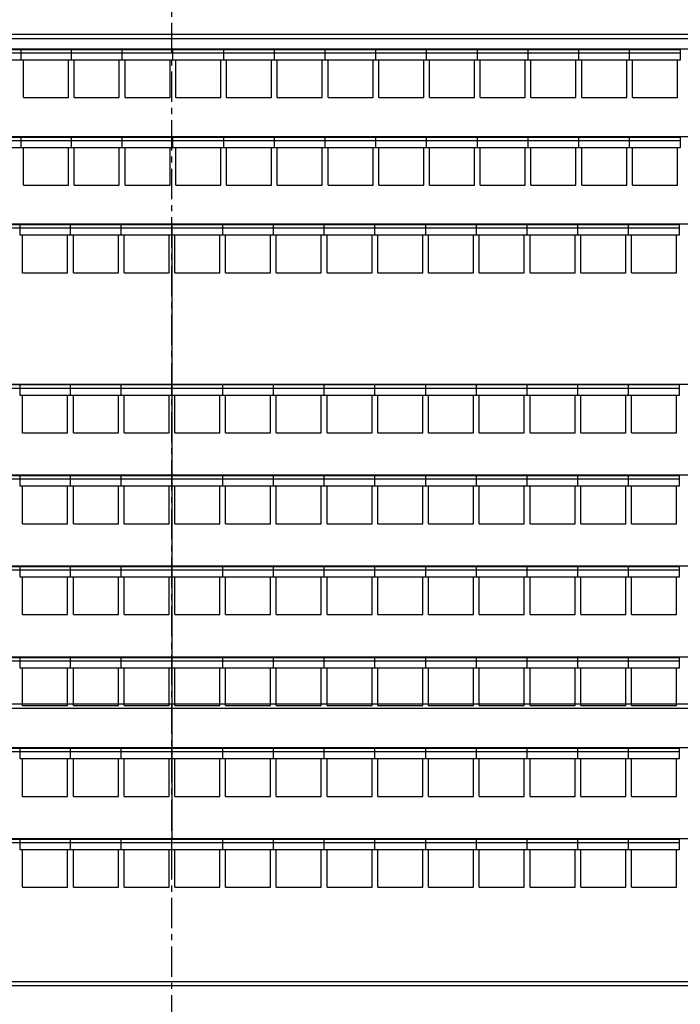
# Model space of a CAD drawing. Units: millimetres. Extents: x 234 to 4463, y 44 to 4332.
# Drawn here: x 2101 to 2791, y 2200 to 3229 of the extents above; entities that cross this region are included whole.
import ezdxf

# ---------------------------------------------------------------- set-up
doc = ezdxf.new("R2010")
doc.units = ezdxf.units.MM
doc.linetypes.add('CENTER', pattern=[50.8, 31.75, -6.35, 6.35, -6.35])
for name, color, linetype in [('BlueBox_Audience Seat Platform', 7, 'Continuous'), ('BlueBox_Audience Seats', 7, 'Continuous'), ('BlueBox_Center Phantom Line', 1, 'CENTER'), ('BlueBox_Fly Bars', 7, 'Continuous')]:
    doc.layers.add(name, color=color, linetype=linetype)
doc.layers.get('0').off()

# ---------------------------------------------------------------- blocks, each defined once
blk = doc.blocks.new('*U13')
for p, q in [((-900, 2.4), (900, 2.4)), ((900, -2.4), (-900, -2.4))]:
    blk.add_line(p, q)
blk = doc.blocks.new('BB藍盒子_一層移動式觀眾席(平面)')
for p, q in [((-993.5, 2636), (980.5, 2636)), ((-6.5, 2636), (-6.5, 1993.7)), ((523.5, 2624.5), (523.5, 2635)), ((-993.5, 2468.7), (980.5, 2468.7)), ((523.5, 2457.2), (523.5, 2467.7)), ((-993.5, 2373.7), (980.5, 2373.7)), ((523.5, 2362.2), (523.5, 2372.7)), ((-993.5, 2278.7), (980.5, 2278.7)), ((523.5, 2267.2), (523.5, 2277.7)), ((-993.5, 2183.7), (980.5, 2183.7)), ((523.5, 2172.2), (523.5, 2182.7)), ((-993.5, 2088.7), (980.5, 2088.7)), ((523.5, 2077.2), (523.5, 2087.7)), ((-993.5, 1993.7), (980.5, 1993.7))]:
    blk.add_line(p, q)
at = {"layer": 'BlueBox_Audience Seats'}
for p, q in [((-165.5, 2635), (-218.5, 2635)), ((-165.5, 2635), (-165.5, 2624.5)), ((-112.5, 2635), (-165.5, 2635)), ((-112.5, 2624.5), (-112.5, 2635)), ((-59.5, 2635), (-112.5, 2635)), ((-59.5, 2624.5), (-59.5, 2635)), ((-6.5, 2635), (-59.5, 2635)), ((-6.5, 2624.5), (-6.5, 2635)), ((46.5, 2635), (-6.5, 2635)), ((46.5, 2624.5), (46.5, 2635)), ((99.5, 2635), (46.5, 2635)), ((99.5, 2624.5), (99.5, 2635)), ((152.5, 2635), (99.5, 2635)), ((152.5, 2624.5), (152.5, 2635)), ((205.5, 2635), (152.5, 2635)), ((205.5, 2624.5), (205.5, 2635)), ((258.5, 2635), (205.5, 2635)), ((258.5, 2624.5), (258.5, 2635)), ((311.5, 2635), (258.5, 2635)), ((311.5, 2624.5), (311.5, 2635)), ((364.5, 2635), (311.5, 2635)), ((364.5, 2624.5), (364.5, 2635)), ((417.5, 2635), (364.5, 2635)), ((417.5, 2624.5), (417.5, 2635)), ((470.5, 2635), (417.5, 2635)), ((470.5, 2624.5), (470.5, 2635)), ((523.5, 2635), (470.5, 2635)), ((-165.5, 2631.5), (-218.5, 2631.5)), ((-112.5, 2631.5), (-165.5, 2631.5)), ((-165.5, 2624.5), (-112.5, 2624.5)), ((-162.5, 2585), (-162.5, 2624.5)), ((-115.5, 2585), (-115.5, 2624.5)), ((-59.5, 2631.5), (-112.5, 2631.5)), ((-112.5, 2624.5), (-59.5, 2624.5)), ((-109.5, 2585), (-109.5, 2624.5)), ((-62.5, 2585), (-62.5, 2624.5)), ((-6.5, 2631.5), (-59.5, 2631.5)), ((-59.5, 2624.5), (-6.5, 2624.5)), ((-56.5, 2585), (-56.5, 2624.5)), ((-9.5, 2585), (-9.5, 2624.5)), ((46.5, 2631.5), (-6.5, 2631.5)), ((-6.5, 2624.5), (46.5, 2624.5)), ((-3.5, 2585), (-3.5, 2624.5)), ((43.5, 2585), (43.5, 2624.5)), ((99.5, 2631.5), (46.5, 2631.5)), ((46.5, 2624.5), (99.5, 2624.5)), ((49.5, 2585), (49.5, 2624.5)), ((96.5, 2585), (96.5, 2624.5)), ((152.5, 2631.5), (99.5, 2631.5)), ((99.5, 2624.5), (152.5, 2624.5)), ((102.5, 2585), (102.5, 2624.5)), ((149.5, 2585), (149.5, 2624.5)), ((205.5, 2631.5), (152.5, 2631.5)), ((152.5, 2624.5), (205.5, 2624.5)), ((155.5, 2585), (155.5, 2624.5)), ((202.5, 2585), (202.5, 2624.5)), ((258.5, 2631.5), (205.5, 2631.5)), ((205.5, 2624.5), (258.5, 2624.5)), ((208.5, 2585), (208.5, 2624.5)), ((255.5, 2585), (255.5, 2624.5)), ((311.5, 2631.5), (258.5, 2631.5)), ((258.5, 2624.5), (311.5, 2624.5)), ((261.5, 2585), (261.5, 2624.5)), ((308.5, 2585), (308.5, 2624.5)), ((364.5, 2631.5), (311.5, 2631.5)), ((311.5, 2624.5), (364.5, 2624.5)), ((314.5, 2585), (314.5, 2624.5)), ((361.5, 2585), (361.5, 2624.5)), ((417.5, 2631.5), (364.5, 2631.5)), ((364.5, 2624.5), (417.5, 2624.5)), ((367.5, 2585), (367.5, 2624.5)), ((414.5, 2585), (414.5, 2624.5)), ((470.5, 2631.5), (417.5, 2631.5)), ((417.5, 2624.5), (470.5, 2624.5)), ((420.5, 2585), (420.5, 2624.5)), ((467.5, 2585), (467.5, 2624.5)), ((523.5, 2631.5), (470.5, 2631.5)), ((470.5, 2624.5), (523.5, 2624.5)), ((473.5, 2585), (473.5, 2624.5)), ((520.5, 2585), (520.5, 2624.5)), ((-162.5, 2585), (-115.5, 2585)), ((-109.5, 2585), (-62.5, 2585)), ((-56.5, 2585), (-9.5, 2585)), ((-3.5, 2585), (43.5, 2585)), ((49.5, 2585), (96.5, 2585)), ((102.5, 2585), (149.5, 2585)), ((155.5, 2585), (202.5, 2585)), ((208.5, 2585), (255.5, 2585)), ((261.5, 2585), (308.5, 2585)), ((314.5, 2585), (361.5, 2585)), ((367.5, 2585), (414.5, 2585)), ((420.5, 2585), (467.5, 2585)), ((473.5, 2585), (520.5, 2585)), ((-165.5, 2467.7), (-218.5, 2467.7)), ((-165.5, 2464.2), (-218.5, 2464.2)), ((-165.5, 2467.7), (-165.5, 2457.2)), ((-112.5, 2467.7), (-165.5, 2467.7)), ((-112.5, 2464.2), (-165.5, 2464.2)), ((-112.5, 2457.2), (-112.5, 2467.7)), ((-59.5, 2467.7), (-112.5, 2467.7)), ((-59.5, 2464.2), (-112.5, 2464.2)), ((-59.5, 2457.2), (-59.5, 2467.7)), ((-6.5, 2467.7), (-59.5, 2467.7)), ((-6.5, 2464.2), (-59.5, 2464.2)), ((-6.5, 2457.2), (-6.5, 2467.7)), ((46.5, 2467.7), (-6.5, 2467.7)), ((46.5, 2464.2), (-6.5, 2464.2)), ((46.5, 2457.2), (46.5, 2467.7)), ((99.5, 2467.7), (46.5, 2467.7)), ((99.5, 2464.2), (46.5, 2464.2)), ((99.5, 2457.2), (99.5, 2467.7)), ((152.5, 2467.7), (99.5, 2467.7)), ((152.5, 2464.2), (99.5, 2464.2)), ((152.5, 2457.2), (152.5, 2467.7)), ((205.5, 2467.7), (152.5, 2467.7)), ((205.5, 2464.2), (152.5, 2464.2)), ((205.5, 2457.2), (205.5, 2467.7)), ((258.5, 2467.7), (205.5, 2467.7)), ((258.5, 2464.2), (205.5, 2464.2)), ((258.5, 2457.2), (258.5, 2467.7)), ((311.5, 2467.7), (258.5, 2467.7)), ((311.5, 2464.2), (258.5, 2464.2)), ((311.5, 2457.2), (311.5, 2467.7)), ((364.5, 2467.7), (311.5, 2467.7)), ((364.5, 2464.2), (311.5, 2464.2)), ((364.5, 2457.2), (364.5, 2467.7)), ((417.5, 2467.7), (364.5, 2467.7)), ((417.5, 2464.2), (364.5, 2464.2)), ((417.5, 2457.2), (417.5, 2467.7)), ((470.5, 2467.7), (417.5, 2467.7)), ((470.5, 2464.2), (417.5, 2464.2)), ((470.5, 2457.2), (470.5, 2467.7)), ((523.5, 2467.7), (470.5, 2467.7)), ((523.5, 2464.2), (470.5, 2464.2)), ((-165.5, 2457.2), (-112.5, 2457.2)), ((-162.5, 2417.7), (-162.5, 2457.2)), ((-115.5, 2417.7), (-115.5, 2457.2)), ((-112.5, 2457.2), (-59.5, 2457.2)), ((-109.5, 2417.7), (-109.5, 2457.2)), ((-62.5, 2417.7), (-62.5, 2457.2)), ((-59.5, 2457.2), (-6.5, 2457.2)), ((-56.5, 2417.7), (-56.5, 2457.2)), ((-9.5, 2417.7), (-9.5, 2457.2)), ((-6.5, 2457.2), (46.5, 2457.2)), ((-3.5, 2417.7), (-3.5, 2457.2)), ((43.5, 2417.7), (43.5, 2457.2)), ((46.5, 2457.2), (99.5, 2457.2)), ((49.5, 2417.7), (49.5, 2457.2)), ((96.5, 2417.7), (96.5, 2457.2)), ((99.5, 2457.2), (152.5, 2457.2)), ((102.5, 2417.7), (102.5, 2457.2)), ((149.5, 2417.7), (149.5, 2457.2)), ((152.5, 2457.2), (205.5, 2457.2)), ((155.5, 2417.7), (155.5, 2457.2)), ((202.5, 2417.7), (202.5, 2457.2)), ((205.5, 2457.2), (258.5, 2457.2)), ((208.5, 2417.7), (208.5, 2457.2)), ((255.5, 2417.7), (255.5, 2457.2)), ((258.5, 2457.2), (311.5, 2457.2)), ((261.5, 2417.7), (261.5, 2457.2)), ((308.5, 2417.7), (308.5, 2457.2)), ((311.5, 2457.2), (364.5, 2457.2)), ((314.5, 2417.7), (314.5, 2457.2)), ((361.5, 2417.7), (361.5, 2457.2)), ((364.5, 2457.2), (417.5, 2457.2)), ((367.5, 2417.7), (367.5, 2457.2)), ((414.5, 2417.7), (414.5, 2457.2)), ((417.5, 2457.2), (470.5, 2457.2)), ((420.5, 2417.7), (420.5, 2457.2)), ((467.5, 2417.7), (467.5, 2457.2)), ((470.5, 2457.2), (523.5, 2457.2)), ((473.5, 2417.7), (473.5, 2457.2)), ((520.5, 2417.7), (520.5, 2457.2)), ((-162.5, 2417.7), (-115.5, 2417.7)), ((-109.5, 2417.7), (-62.5, 2417.7)), ((-56.5, 2417.7), (-9.5, 2417.7)), ((-3.5, 2417.7), (43.5, 2417.7)), ((49.5, 2417.7), (96.5, 2417.7)), ((102.5, 2417.7), (149.5, 2417.7)), ((155.5, 2417.7), (202.5, 2417.7)), ((208.5, 2417.7), (255.5, 2417.7)), ((261.5, 2417.7), (308.5, 2417.7)), ((314.5, 2417.7), (361.5, 2417.7)), ((367.5, 2417.7), (414.5, 2417.7)), ((420.5, 2417.7), (467.5, 2417.7)), ((473.5, 2417.7), (520.5, 2417.7)), ((-165.5, 2372.7), (-218.5, 2372.7)), ((-165.5, 2369.2), (-218.5, 2369.2)), ((-165.5, 2372.7), (-165.5, 2362.2)), ((-112.5, 2372.7), (-165.5, 2372.7)), ((-112.5, 2369.2), (-165.5, 2369.2)), ((-112.5, 2362.2), (-112.5, 2372.7)), ((-59.5, 2372.7), (-112.5, 2372.7)), ((-59.5, 2369.2), (-112.5, 2369.2)), ((-59.5, 2362.2), (-59.5, 2372.7)), ((-6.5, 2372.7), (-59.5, 2372.7)), ((-6.5, 2369.2), (-59.5, 2369.2)), ((-6.5, 2362.2), (-6.5, 2372.7)), ((46.5, 2372.7), (-6.5, 2372.7)), ((46.5, 2369.2), (-6.5, 2369.2)), ((46.5, 2362.2), (46.5, 2372.7)), ((99.5, 2372.7), (46.5, 2372.7)), ((99.5, 2369.2), (46.5, 2369.2)), ((99.5, 2362.2), (99.5, 2372.7)), ((152.5, 2372.7), (99.5, 2372.7)), ((152.5, 2369.2), (99.5, 2369.2)), ((152.5, 2362.2), (152.5, 2372.7)), ((205.5, 2372.7), (152.5, 2372.7)), ((205.5, 2369.2), (152.5, 2369.2)), ((205.5, 2362.2), (205.5, 2372.7)), ((258.5, 2372.7), (205.5, 2372.7)), ((258.5, 2369.2), (205.5, 2369.2)), ((258.5, 2362.2), (258.5, 2372.7)), ((311.5, 2372.7), (258.5, 2372.7)), ((311.5, 2369.2), (258.5, 2369.2)), ((311.5, 2362.2), (311.5, 2372.7)), ((364.5, 2372.7), (311.5, 2372.7)), ((364.5, 2369.2), (311.5, 2369.2)), ((364.5, 2362.2), (364.5, 2372.7)), ((417.5, 2372.7), (364.5, 2372.7)), ((417.5, 2369.2), (364.5, 2369.2)), ((417.5, 2362.2), (417.5, 2372.7)), ((470.5, 2372.7), (417.5, 2372.7)), ((470.5, 2369.2), (417.5, 2369.2)), ((470.5, 2362.2), (470.5, 2372.7)), ((523.5, 2372.7), (470.5, 2372.7)), ((523.5, 2369.2), (470.5, 2369.2)), ((-165.5, 2362.2), (-112.5, 2362.2)), ((-162.5, 2322.7), (-162.5, 2362.2)), ((-115.5, 2322.7), (-115.5, 2362.2)), ((-112.5, 2362.2), (-59.5, 2362.2)), ((-109.5, 2322.7), (-109.5, 2362.2)), ((-62.5, 2322.7), (-62.5, 2362.2)), ((-59.5, 2362.2), (-6.5, 2362.2)), ((-56.5, 2322.7), (-56.5, 2362.2)), ((-9.5, 2322.7), (-9.5, 2362.2)), ((-6.5, 2362.2), (46.5, 2362.2)), ((-3.5, 2322.7), (-3.5, 2362.2)), ((43.5, 2322.7), (43.5, 2362.2)), ((46.5, 2362.2), (99.5, 2362.2)), ((49.5, 2322.7), (49.5, 2362.2)), ((96.5, 2322.7), (96.5, 2362.2)), ((99.5, 2362.2), (152.5, 2362.2)), ((102.5, 2322.7), (102.5, 2362.2)), ((149.5, 2322.7), (149.5, 2362.2)), ((152.5, 2362.2), (205.5, 2362.2)), ((155.5, 2322.7), (155.5, 2362.2)), ((202.5, 2322.7), (202.5, 2362.2)), ((205.5, 2362.2), (258.5, 2362.2)), ((208.5, 2322.7), (208.5, 2362.2)), ((255.5, 2322.7), (255.5, 2362.2)), ((258.5, 2362.2), (311.5, 2362.2)), ((261.5, 2322.7), (261.5, 2362.2)), ((308.5, 2322.7), (308.5, 2362.2)), ((311.5, 2362.2), (364.5, 2362.2)), ((314.5, 2322.7), (314.5, 2362.2)), ((361.5, 2322.7), (361.5, 2362.2)), ((364.5, 2362.2), (417.5, 2362.2)), ((367.5, 2322.7), (367.5, 2362.2)), ((414.5, 2322.7), (414.5, 2362.2)), ((417.5, 2362.2), (470.5, 2362.2)), ((420.5, 2322.7), (420.5, 2362.2)), ((467.5, 2322.7), (467.5, 2362.2)), ((470.5, 2362.2), (523.5, 2362.2)), ((473.5, 2322.7), (473.5, 2362.2)), ((520.5, 2322.7), (520.5, 2362.2)), ((-162.5, 2322.7), (-115.5, 2322.7)), ((-109.5, 2322.7), (-62.5, 2322.7)), ((-56.5, 2322.7), (-9.5, 2322.7)), ((-3.5, 2322.7), (43.5, 2322.7)), ((49.5, 2322.7), (96.5, 2322.7)), ((102.5, 2322.7), (149.5, 2322.7)), ((155.5, 2322.7), (202.5, 2322.7)), ((208.5, 2322.7), (255.5, 2322.7)), ((261.5, 2322.7), (308.5, 2322.7)), ((314.5, 2322.7), (361.5, 2322.7)), ((367.5, 2322.7), (414.5, 2322.7)), ((420.5, 2322.7), (467.5, 2322.7)), ((473.5, 2322.7), (520.5, 2322.7)), ((-165.5, 2277.7), (-218.5, 2277.7)), ((-165.5, 2274.2), (-218.5, 2274.2)), ((-165.5, 2277.7), (-165.5, 2267.2)), ((-112.5, 2277.7), (-165.5, 2277.7)), ((-112.5, 2274.2), (-165.5, 2274.2)), ((-112.5, 2267.2), (-112.5, 2277.7)), ((-59.5, 2277.7), (-112.5, 2277.7)), ((-59.5, 2274.2), (-112.5, 2274.2)), ((-59.5, 2267.2), (-59.5, 2277.7)), ((-6.5, 2277.7), (-59.5, 2277.7)), ((-6.5, 2274.2), (-59.5, 2274.2)), ((-6.5, 2267.2), (-6.5, 2277.7)), ((46.5, 2277.7), (-6.5, 2277.7)), ((46.5, 2274.2), (-6.5, 2274.2)), ((46.5, 2267.2), (46.5, 2277.7)), ((99.5, 2277.7), (46.5, 2277.7)), ((99.5, 2274.2), (46.5, 2274.2)), ((99.5, 2267.2), (99.5, 2277.7)), ((152.5, 2277.7), (99.5, 2277.7)), ((152.5, 2274.2), (99.5, 2274.2)), ((152.5, 2267.2), (152.5, 2277.7)), ((205.5, 2277.7), (152.5, 2277.7)), ((205.5, 2274.2), (152.5, 2274.2)), ((205.5, 2267.2), (205.5, 2277.7)), ((258.5, 2277.7), (205.5, 2277.7)), ((258.5, 2274.2), (205.5, 2274.2)), ((258.5, 2267.2), (258.5, 2277.7)), ((311.5, 2277.7), (258.5, 2277.7)), ((311.5, 2274.2), (258.5, 2274.2)), ((311.5, 2267.2), (311.5, 2277.7)), ((364.5, 2277.7), (311.5, 2277.7)), ((364.5, 2274.2), (311.5, 2274.2)), ((364.5, 2267.2), (364.5, 2277.7)), ((417.5, 2277.7), (364.5, 2277.7)), ((417.5, 2274.2), (364.5, 2274.2)), ((417.5, 2267.2), (417.5, 2277.7)), ((470.5, 2277.7), (417.5, 2277.7)), ((470.5, 2274.2), (417.5, 2274.2)), ((470.5, 2267.2), (470.5, 2277.7)), ((523.5, 2277.7), (470.5, 2277.7)), ((523.5, 2274.2), (470.5, 2274.2)), ((-165.5, 2267.2), (-112.5, 2267.2)), ((-162.5, 2227.7), (-162.5, 2267.2)), ((-115.5, 2227.7), (-115.5, 2267.2)), ((-112.5, 2267.2), (-59.5, 2267.2)), ((-109.5, 2227.7), (-109.5, 2267.2)), ((-62.5, 2227.7), (-62.5, 2267.2)), ((-59.5, 2267.2), (-6.5, 2267.2)), ((-56.5, 2227.7), (-56.5, 2267.2)), ((-9.5, 2227.7), (-9.5, 2267.2)), ((-6.5, 2267.2), (46.5, 2267.2)), ((-3.5, 2227.7), (-3.5, 2267.2)), ((43.5, 2227.7), (43.5, 2267.2)), ((46.5, 2267.2), (99.5, 2267.2)), ((49.5, 2227.7), (49.5, 2267.2)), ((96.5, 2227.7), (96.5, 2267.2)), ((99.5, 2267.2), (152.5, 2267.2)), ((102.5, 2227.7), (102.5, 2267.2)), ((149.5, 2227.7), (149.5, 2267.2)), ((152.5, 2267.2), (205.5, 2267.2)), ((155.5, 2227.7), (155.5, 2267.2)), ((202.5, 2227.7), (202.5, 2267.2)), ((205.5, 2267.2), (258.5, 2267.2)), ((208.5, 2227.7), (208.5, 2267.2)), ((255.5, 2227.7), (255.5, 2267.2)), ((258.5, 2267.2), (311.5, 2267.2)), ((261.5, 2227.7), (261.5, 2267.2)), ((308.5, 2227.7), (308.5, 2267.2)), ((311.5, 2267.2), (364.5, 2267.2)), ((314.5, 2227.7), (314.5, 2267.2)), ((361.5, 2227.7), (361.5, 2267.2)), ((364.5, 2267.2), (417.5, 2267.2)), ((367.5, 2227.7), (367.5, 2267.2)), ((414.5, 2227.7), (414.5, 2267.2)), ((417.5, 2267.2), (470.5, 2267.2)), ((420.5, 2227.7), (420.5, 2267.2)), ((467.5, 2227.7), (467.5, 2267.2)), ((470.5, 2267.2), (523.5, 2267.2)), ((473.5, 2227.7), (473.5, 2267.2)), ((520.5, 2227.7), (520.5, 2267.2)), ((-162.5, 2227.7), (-115.5, 2227.7)), ((-109.5, 2227.7), (-62.5, 2227.7)), ((-56.5, 2227.7), (-9.5, 2227.7)), ((-3.5, 2227.7), (43.5, 2227.7)), ((49.5, 2227.7), (96.5, 2227.7)), ((102.5, 2227.7), (149.5, 2227.7)), ((155.5, 2227.7), (202.5, 2227.7)), ((208.5, 2227.7), (255.5, 2227.7)), ((261.5, 2227.7), (308.5, 2227.7)), ((314.5, 2227.7), (361.5, 2227.7)), ((367.5, 2227.7), (414.5, 2227.7)), ((420.5, 2227.7), (467.5, 2227.7)), ((473.5, 2227.7), (520.5, 2227.7)), ((-165.5, 2182.7), (-218.5, 2182.7)), ((-165.5, 2182.7), (-165.5, 2172.2)), ((-112.5, 2182.7), (-165.5, 2182.7)), ((-112.5, 2172.2), (-112.5, 2182.7)), ((-59.5, 2182.7), (-112.5, 2182.7)), ((-59.5, 2172.2), (-59.5, 2182.7)), ((-6.5, 2182.7), (-59.5, 2182.7)), ((-6.5, 2172.2), (-6.5, 2182.7)), ((46.5, 2182.7), (-6.5, 2182.7)), ((46.5, 2172.2), (46.5, 2182.7)), ((99.5, 2182.7), (46.5, 2182.7)), ((99.5, 2172.2), (99.5, 2182.7)), ((152.5, 2182.7), (99.5, 2182.7)), ((152.5, 2172.2), (152.5, 2182.7)), ((205.5, 2182.7), (152.5, 2182.7)), ((205.5, 2172.2), (205.5, 2182.7)), ((258.5, 2182.7), (205.5, 2182.7)), ((258.5, 2172.2), (258.5, 2182.7)), ((311.5, 2182.7), (258.5, 2182.7)), ((311.5, 2172.2), (311.5, 2182.7)), ((364.5, 2182.7), (311.5, 2182.7)), ((364.5, 2172.2), (364.5, 2182.7)), ((417.5, 2182.7), (364.5, 2182.7)), ((417.5, 2172.2), (417.5, 2182.7)), ((470.5, 2182.7), (417.5, 2182.7)), ((470.5, 2172.2), (470.5, 2182.7)), ((523.5, 2182.7), (470.5, 2182.7)), ((-165.5, 2179.2), (-218.5, 2179.2)), ((-112.5, 2179.2), (-165.5, 2179.2)), ((-165.5, 2172.2), (-112.5, 2172.2)), ((-162.5, 2132.7), (-162.5, 2172.2)), ((-115.5, 2132.7), (-115.5, 2172.2)), ((-59.5, 2179.2), (-112.5, 2179.2)), ((-112.5, 2172.2), (-59.5, 2172.2)), ((-109.5, 2132.7), (-109.5, 2172.2)), ((-62.5, 2132.7), (-62.5, 2172.2)), ((-6.5, 2179.2), (-59.5, 2179.2)), ((-59.5, 2172.2), (-6.5, 2172.2)), ((-56.5, 2132.7), (-56.5, 2172.2)), ((-9.5, 2132.7), (-9.5, 2172.2)), ((46.5, 2179.2), (-6.5, 2179.2)), ((-6.5, 2172.2), (46.5, 2172.2)), ((-3.5, 2132.7), (-3.5, 2172.2)), ((43.5, 2132.7), (43.5, 2172.2)), ((99.5, 2179.2), (46.5, 2179.2)), ((46.5, 2172.2), (99.5, 2172.2)), ((49.5, 2132.7), (49.5, 2172.2)), ((96.5, 2132.7), (96.5, 2172.2)), ((152.5, 2179.2), (99.5, 2179.2)), ((99.5, 2172.2), (152.5, 2172.2)), ((102.5, 2132.7), (102.5, 2172.2)), ((149.5, 2132.7), (149.5, 2172.2)), ((205.5, 2179.2), (152.5, 2179.2)), ((152.5, 2172.2), (205.5, 2172.2)), ((155.5, 2132.7), (155.5, 2172.2)), ((202.5, 2132.7), (202.5, 2172.2)), ((258.5, 2179.2), (205.5, 2179.2)), ((205.5, 2172.2), (258.5, 2172.2)), ((208.5, 2132.7), (208.5, 2172.2)), ((255.5, 2132.7), (255.5, 2172.2)), ((311.5, 2179.2), (258.5, 2179.2)), ((258.5, 2172.2), (311.5, 2172.2)), ((261.5, 2132.7), (261.5, 2172.2)), ((308.5, 2132.7), (308.5, 2172.2)), ((364.5, 2179.2), (311.5, 2179.2)), ((311.5, 2172.2), (364.5, 2172.2)), ((314.5, 2132.7), (314.5, 2172.2)), ((361.5, 2132.7), (361.5, 2172.2)), ((417.5, 2179.2), (364.5, 2179.2)), ((364.5, 2172.2), (417.5, 2172.2)), ((367.5, 2132.7), (367.5, 2172.2)), ((414.5, 2132.7), (414.5, 2172.2)), ((470.5, 2179.2), (417.5, 2179.2)), ((417.5, 2172.2), (470.5, 2172.2)), ((420.5, 2132.7), (420.5, 2172.2)), ((467.5, 2132.7), (467.5, 2172.2)), ((523.5, 2179.2), (470.5, 2179.2)), ((470.5, 2172.2), (523.5, 2172.2)), ((473.5, 2132.7), (473.5, 2172.2)), ((520.5, 2132.7), (520.5, 2172.2)), ((-162.5, 2132.7), (-115.5, 2132.7)), ((-109.5, 2132.7), (-62.5, 2132.7)), ((-56.5, 2132.7), (-9.5, 2132.7)), ((-3.5, 2132.7), (43.5, 2132.7)), ((49.5, 2132.7), (96.5, 2132.7)), ((102.5, 2132.7), (149.5, 2132.7)), ((155.5, 2132.7), (202.5, 2132.7)), ((208.5, 2132.7), (255.5, 2132.7)), ((261.5, 2132.7), (308.5, 2132.7)), ((314.5, 2132.7), (361.5, 2132.7)), ((367.5, 2132.7), (414.5, 2132.7)), ((420.5, 2132.7), (467.5, 2132.7)), ((473.5, 2132.7), (520.5, 2132.7)), ((-165.5, 2087.7), (-218.5, 2087.7)), ((-165.5, 2084.2), (-218.5, 2084.2)), ((-165.5, 2087.7), (-165.5, 2077.2)), ((-112.5, 2087.7), (-165.5, 2087.7)), ((-112.5, 2084.2), (-165.5, 2084.2)), ((-112.5, 2077.2), (-112.5, 2087.7)), ((-59.5, 2087.7), (-112.5, 2087.7)), ((-59.5, 2084.2), (-112.5, 2084.2)), ((-59.5, 2077.2), (-59.5, 2087.7)), ((-6.5, 2087.7), (-59.5, 2087.7)), ((-6.5, 2084.2), (-59.5, 2084.2)), ((-6.5, 2077.2), (-6.5, 2087.7)), ((46.5, 2087.7), (-6.5, 2087.7)), ((46.5, 2084.2), (-6.5, 2084.2)), ((46.5, 2077.2), (46.5, 2087.7)), ((99.5, 2087.7), (46.5, 2087.7)), ((99.5, 2084.2), (46.5, 2084.2)), ((99.5, 2077.2), (99.5, 2087.7)), ((152.5, 2087.7), (99.5, 2087.7)), ((152.5, 2084.2), (99.5, 2084.2)), ((152.5, 2077.2), (152.5, 2087.7)), ((205.5, 2087.7), (152.5, 2087.7)), ((205.5, 2084.2), (152.5, 2084.2)), ((205.5, 2077.2), (205.5, 2087.7)), ((258.5, 2087.7), (205.5, 2087.7)), ((258.5, 2084.2), (205.5, 2084.2)), ((258.5, 2077.2), (258.5, 2087.7)), ((311.5, 2087.7), (258.5, 2087.7)), ((311.5, 2084.2), (258.5, 2084.2)), ((311.5, 2077.2), (311.5, 2087.7)), ((364.5, 2087.7), (311.5, 2087.7)), ((364.5, 2084.2), (311.5, 2084.2)), ((364.5, 2077.2), (364.5, 2087.7)), ((417.5, 2087.7), (364.5, 2087.7)), ((417.5, 2084.2), (364.5, 2084.2)), ((417.5, 2077.2), (417.5, 2087.7)), ((470.5, 2087.7), (417.5, 2087.7)), ((470.5, 2084.2), (417.5, 2084.2)), ((470.5, 2077.2), (470.5, 2087.7)), ((523.5, 2087.7), (470.5, 2087.7)), ((523.5, 2084.2), (470.5, 2084.2)), ((-165.5, 2077.2), (-112.5, 2077.2)), ((-162.5, 2037.7), (-162.5, 2077.2)), ((-115.5, 2037.7), (-115.5, 2077.2)), ((-112.5, 2077.2), (-59.5, 2077.2)), ((-109.5, 2037.7), (-109.5, 2077.2)), ((-62.5, 2037.7), (-62.5, 2077.2)), ((-59.5, 2077.2), (-6.5, 2077.2)), ((-56.5, 2037.7), (-56.5, 2077.2)), ((-9.5, 2037.7), (-9.5, 2077.2)), ((-6.5, 2077.2), (46.5, 2077.2)), ((-3.5, 2037.7), (-3.5, 2077.2)), ((43.5, 2037.7), (43.5, 2077.2)), ((46.5, 2077.2), (99.5, 2077.2)), ((49.5, 2037.7), (49.5, 2077.2)), ((96.5, 2037.7), (96.5, 2077.2)), ((99.5, 2077.2), (152.5, 2077.2)), ((102.5, 2037.7), (102.5, 2077.2)), ((149.5, 2037.7), (149.5, 2077.2)), ((152.5, 2077.2), (205.5, 2077.2)), ((155.5, 2037.7), (155.5, 2077.2)), ((202.5, 2037.7), (202.5, 2077.2)), ((205.5, 2077.2), (258.5, 2077.2)), ((208.5, 2037.7), (208.5, 2077.2)), ((255.5, 2037.7), (255.5, 2077.2)), ((258.5, 2077.2), (311.5, 2077.2)), ((261.5, 2037.7), (261.5, 2077.2)), ((308.5, 2037.7), (308.5, 2077.2)), ((311.5, 2077.2), (364.5, 2077.2)), ((314.5, 2037.7), (314.5, 2077.2)), ((361.5, 2037.7), (361.5, 2077.2)), ((364.5, 2077.2), (417.5, 2077.2)), ((367.5, 2037.7), (367.5, 2077.2)), ((414.5, 2037.7), (414.5, 2077.2)), ((417.5, 2077.2), (470.5, 2077.2)), ((420.5, 2037.7), (420.5, 2077.2)), ((467.5, 2037.7), (467.5, 2077.2)), ((470.5, 2077.2), (523.5, 2077.2)), ((473.5, 2037.7), (473.5, 2077.2)), ((520.5, 2037.7), (520.5, 2077.2)), ((-162.5, 2037.7), (-115.5, 2037.7)), ((-109.5, 2037.7), (-62.5, 2037.7)), ((-56.5, 2037.7), (-9.5, 2037.7)), ((-3.5, 2037.7), (43.5, 2037.7)), ((49.5, 2037.7), (96.5, 2037.7)), ((102.5, 2037.7), (149.5, 2037.7)), ((155.5, 2037.7), (202.5, 2037.7)), ((208.5, 2037.7), (255.5, 2037.7)), ((261.5, 2037.7), (308.5, 2037.7)), ((314.5, 2037.7), (361.5, 2037.7)), ((367.5, 2037.7), (414.5, 2037.7)), ((420.5, 2037.7), (467.5, 2037.7)), ((473.5, 2037.7), (520.5, 2037.7)), ((-165.5, 1992.7), (-218.5, 1992.7)), ((-165.5, 1989.2), (-218.5, 1989.2)), ((-165.5, 1992.7), (-165.5, 1982.2)), ((-112.5, 1992.7), (-165.5, 1992.7)), ((-112.5, 1989.2), (-165.5, 1989.2)), ((-112.5, 1982.2), (-112.5, 1992.7)), ((-59.5, 1992.7), (-112.5, 1992.7)), ((-59.5, 1989.2), (-112.5, 1989.2)), ((-59.5, 1982.2), (-59.5, 1992.7)), ((-6.5, 1992.7), (-59.5, 1992.7)), ((-6.5, 1989.2), (-59.5, 1989.2)), ((-6.5, 1982.2), (-6.5, 1992.7)), ((46.5, 1992.7), (-6.5, 1992.7)), ((46.5, 1989.2), (-6.5, 1989.2)), ((46.5, 1982.2), (46.5, 1992.7)), ((99.5, 1992.7), (46.5, 1992.7)), ((99.5, 1989.2), (46.5, 1989.2)), ((99.5, 1982.2), (99.5, 1992.7)), ((152.5, 1992.7), (99.5, 1992.7)), ((152.5, 1989.2), (99.5, 1989.2)), ((152.5, 1982.2), (152.5, 1992.7)), ((205.5, 1992.7), (152.5, 1992.7)), ((205.5, 1989.2), (152.5, 1989.2)), ((205.5, 1982.2), (205.5, 1992.7)), ((258.5, 1992.7), (205.5, 1992.7)), ((258.5, 1989.2), (205.5, 1989.2)), ((258.5, 1982.2), (258.5, 1992.7)), ((311.5, 1992.7), (258.5, 1992.7)), ((311.5, 1989.2), (258.5, 1989.2)), ((311.5, 1982.2), (311.5, 1992.7)), ((364.5, 1992.7), (311.5, 1992.7)), ((364.5, 1989.2), (311.5, 1989.2)), ((364.5, 1982.2), (364.5, 1992.7)), ((417.5, 1992.7), (364.5, 1992.7)), ((417.5, 1989.2), (364.5, 1989.2)), ((417.5, 1982.2), (417.5, 1992.7)), ((470.5, 1992.7), (417.5, 1992.7)), ((470.5, 1989.2), (417.5, 1989.2)), ((470.5, 1982.2), (470.5, 1992.7)), ((523.5, 1992.7), (470.5, 1992.7)), ((523.5, 1989.2), (470.5, 1989.2)), ((523.5, 1982.2), (523.5, 1992.7)), ((-165.5, 1982.2), (-112.5, 1982.2)), ((-162.5, 1942.7), (-162.5, 1982.2)), ((-115.5, 1942.7), (-115.5, 1982.2)), ((-112.5, 1982.2), (-59.5, 1982.2)), ((-109.5, 1942.7), (-109.5, 1982.2)), ((-62.5, 1942.7), (-62.5, 1982.2)), ((-59.5, 1982.2), (-6.5, 1982.2)), ((-56.5, 1942.7), (-56.5, 1982.2)), ((-9.5, 1942.7), (-9.5, 1982.2)), ((-6.5, 1982.2), (46.5, 1982.2)), ((-3.5, 1942.7), (-3.5, 1982.2)), ((43.5, 1942.7), (43.5, 1982.2)), ((46.5, 1982.2), (99.5, 1982.2)), ((49.5, 1942.7), (49.5, 1982.2)), ((96.5, 1942.7), (96.5, 1982.2)), ((99.5, 1982.2), (152.5, 1982.2)), ((102.5, 1942.7), (102.5, 1982.2)), ((149.5, 1942.7), (149.5, 1982.2)), ((152.5, 1982.2), (205.5, 1982.2)), ((155.5, 1942.7), (155.5, 1982.2)), ((202.5, 1942.7), (202.5, 1982.2)), ((205.5, 1982.2), (258.5, 1982.2)), ((208.5, 1942.7), (208.5, 1982.2)), ((255.5, 1942.7), (255.5, 1982.2)), ((258.5, 1982.2), (311.5, 1982.2)), ((261.5, 1942.7), (261.5, 1982.2)), ((308.5, 1942.7), (308.5, 1982.2)), ((311.5, 1982.2), (364.5, 1982.2)), ((314.5, 1942.7), (314.5, 1982.2)), ((361.5, 1942.7), (361.5, 1982.2)), ((364.5, 1982.2), (417.5, 1982.2)), ((367.5, 1942.7), (367.5, 1982.2)), ((414.5, 1942.7), (414.5, 1982.2)), ((417.5, 1982.2), (470.5, 1982.2)), ((420.5, 1942.7), (420.5, 1982.2)), ((467.5, 1942.7), (467.5, 1982.2)), ((470.5, 1982.2), (523.5, 1982.2)), ((473.5, 1942.7), (473.5, 1982.2)), ((520.5, 1942.7), (520.5, 1982.2)), ((-162.5, 1942.7), (-115.5, 1942.7)), ((-109.5, 1942.7), (-62.5, 1942.7)), ((-56.5, 1942.7), (-9.5, 1942.7)), ((-3.5, 1942.7), (43.5, 1942.7)), ((49.5, 1942.7), (96.5, 1942.7)), ((102.5, 1942.7), (149.5, 1942.7)), ((155.5, 1942.7), (202.5, 1942.7)), ((208.5, 1942.7), (255.5, 1942.7)), ((261.5, 1942.7), (308.5, 1942.7)), ((314.5, 1942.7), (361.5, 1942.7)), ((367.5, 1942.7), (414.5, 1942.7)), ((420.5, 1942.7), (467.5, 1942.7)), ((473.5, 1942.7), (520.5, 1942.7))]:
    blk.add_line(p, q, dxfattribs=at)
blk = doc.blocks.new('BB藍盒子_二層移動式觀眾席(平面)')
for p, q in [((-976.5, 2819), (963.5, 2819)), ((-976.5, 2727.5), (963.5, 2727.5))]:
    blk.add_line(p, q)
at = {"layer": 'BlueBox_Audience Seats'}
for p, q in [((-164.5, 2818), (-217.5, 2818)), ((-164.5, 2814.5), (-217.5, 2814.5)), ((-164.5, 2818), (-164.5, 2807.5)), ((-111.5, 2818), (-164.5, 2818)), ((-111.5, 2814.5), (-164.5, 2814.5)), ((-111.5, 2807.5), (-111.5, 2818)), ((-58.5, 2818), (-111.5, 2818)), ((-58.5, 2814.5), (-111.5, 2814.5)), ((-58.5, 2807.5), (-58.5, 2818)), ((-5.5, 2818), (-58.5, 2818)), ((-5.5, 2814.5), (-58.5, 2814.5)), ((-5.5, 2807.5), (-5.5, 2818)), ((47.5, 2818), (-5.5, 2818)), ((47.5, 2814.5), (-5.5, 2814.5)), ((47.5, 2807.5), (47.5, 2818)), ((100.5, 2818), (47.5, 2818)), ((100.5, 2814.5), (47.5, 2814.5)), ((100.5, 2807.5), (100.5, 2818)), ((153.5, 2818), (100.5, 2818)), ((153.5, 2814.5), (100.5, 2814.5)), ((153.5, 2807.5), (153.5, 2818)), ((206.5, 2818), (153.5, 2818)), ((206.5, 2814.5), (153.5, 2814.5)), ((206.5, 2807.5), (206.5, 2818)), ((259.5, 2818), (206.5, 2818)), ((259.5, 2814.5), (206.5, 2814.5)), ((259.5, 2807.5), (259.5, 2818)), ((312.5, 2818), (259.5, 2818)), ((312.5, 2814.5), (259.5, 2814.5)), ((312.5, 2807.5), (312.5, 2818)), ((365.5, 2818), (312.5, 2818)), ((365.5, 2814.5), (312.5, 2814.5)), ((365.5, 2807.5), (365.5, 2818)), ((418.5, 2818), (365.5, 2818)), ((418.5, 2814.5), (365.5, 2814.5)), ((418.5, 2807.5), (418.5, 2818)), ((471.5, 2818), (418.5, 2818)), ((471.5, 2814.5), (418.5, 2814.5)), ((471.5, 2807.5), (471.5, 2818)), ((524.5, 2818), (471.5, 2818)), ((524.5, 2814.5), (471.5, 2814.5)), ((524.5, 2807.5), (524.5, 2818)), ((-217.5, 2807.5), (-164.5, 2807.5)), ((-164.5, 2807.5), (-111.5, 2807.5)), ((-161.5, 2768), (-161.5, 2807.5)), ((-114.5, 2768), (-114.5, 2807.5)), ((-111.5, 2807.5), (-58.5, 2807.5)), ((-108.5, 2768), (-108.5, 2807.5)), ((-61.5, 2768), (-61.5, 2807.5)), ((-58.5, 2807.5), (-5.5, 2807.5)), ((-55.5, 2768), (-55.5, 2807.5)), ((-8.5, 2768), (-8.5, 2807.5)), ((-5.5, 2807.5), (47.5, 2807.5)), ((-2.5, 2768), (-2.5, 2807.5)), ((44.5, 2768), (44.5, 2807.5)), ((47.5, 2807.5), (100.5, 2807.5)), ((50.5, 2768), (50.5, 2807.5)), ((97.5, 2768), (97.5, 2807.5)), ((100.5, 2807.5), (153.5, 2807.5)), ((103.5, 2768), (103.5, 2807.5)), ((150.5, 2768), (150.5, 2807.5)), ((153.5, 2807.5), (206.5, 2807.5)), ((156.5, 2768), (156.5, 2807.5)), ((203.5, 2768), (203.5, 2807.5)), ((206.5, 2807.5), (259.5, 2807.5)), ((209.5, 2768), (209.5, 2807.5)), ((256.5, 2768), (256.5, 2807.5)), ((259.5, 2807.5), (312.5, 2807.5)), ((262.5, 2768), (262.5, 2807.5)), ((309.5, 2768), (309.5, 2807.5)), ((312.5, 2807.5), (365.5, 2807.5)), ((315.5, 2768), (315.5, 2807.5)), ((362.5, 2768), (362.5, 2807.5)), ((365.5, 2807.5), (418.5, 2807.5)), ((368.5, 2768), (368.5, 2807.5)), ((415.5, 2768), (415.5, 2807.5)), ((418.5, 2807.5), (471.5, 2807.5)), ((421.5, 2768), (421.5, 2807.5)), ((468.5, 2768), (468.5, 2807.5)), ((471.5, 2807.5), (524.5, 2807.5)), ((474.5, 2768), (474.5, 2807.5)), ((521.5, 2768), (521.5, 2807.5)), ((-161.5, 2768), (-114.5, 2768)), ((-108.5, 2768), (-61.5, 2768)), ((-55.5, 2768), (-8.5, 2768)), ((-2.5, 2768), (44.5, 2768)), ((50.5, 2768), (97.5, 2768)), ((103.5, 2768), (150.5, 2768)), ((156.5, 2768), (203.5, 2768)), ((209.5, 2768), (256.5, 2768)), ((262.5, 2768), (309.5, 2768)), ((315.5, 2768), (362.5, 2768)), ((368.5, 2768), (415.5, 2768)), ((421.5, 2768), (468.5, 2768)), ((474.5, 2768), (521.5, 2768)), ((-164.5, 2726.5), (-217.5, 2726.5)), ((-164.5, 2723), (-217.5, 2723)), ((-164.5, 2726.5), (-164.5, 2716)), ((-111.5, 2726.5), (-164.5, 2726.5)), ((-111.5, 2723), (-164.5, 2723)), ((-111.5, 2716), (-111.5, 2726.5)), ((-58.5, 2726.5), (-111.5, 2726.5)), ((-58.5, 2723), (-111.5, 2723)), ((-58.5, 2716), (-58.5, 2726.5)), ((-5.5, 2726.5), (-58.5, 2726.5)), ((-5.5, 2723), (-58.5, 2723)), ((-5.5, 2716), (-5.5, 2726.5)), ((47.5, 2726.5), (-5.5, 2726.5)), ((47.5, 2723), (-5.5, 2723)), ((47.5, 2716), (47.5, 2726.5)), ((100.5, 2726.5), (47.5, 2726.5)), ((100.5, 2723), (47.5, 2723)), ((100.5, 2716), (100.5, 2726.5)), ((153.5, 2726.5), (100.5, 2726.5)), ((153.5, 2723), (100.5, 2723)), ((153.5, 2716), (153.5, 2726.5)), ((206.5, 2726.5), (153.5, 2726.5)), ((206.5, 2723), (153.5, 2723)), ((206.5, 2716), (206.5, 2726.5)), ((259.5, 2726.5), (206.5, 2726.5)), ((259.5, 2723), (206.5, 2723)), ((259.5, 2716), (259.5, 2726.5)), ((312.5, 2726.5), (259.5, 2726.5)), ((312.5, 2723), (259.5, 2723)), ((312.5, 2716), (312.5, 2726.5)), ((365.5, 2726.5), (312.5, 2726.5)), ((365.5, 2723), (312.5, 2723)), ((365.5, 2716), (365.5, 2726.5)), ((418.5, 2726.5), (365.5, 2726.5)), ((418.5, 2723), (365.5, 2723)), ((418.5, 2716), (418.5, 2726.5)), ((471.5, 2726.5), (418.5, 2726.5)), ((471.5, 2723), (418.5, 2723)), ((471.5, 2716), (471.5, 2726.5)), ((524.5, 2726.5), (471.5, 2726.5)), ((524.5, 2723), (471.5, 2723)), ((524.5, 2716), (524.5, 2726.5)), ((-217.5, 2716), (-164.5, 2716)), ((-164.5, 2716), (-111.5, 2716)), ((-161.5, 2676.5), (-161.5, 2716)), ((-114.5, 2676.5), (-114.5, 2716)), ((-111.5, 2716), (-58.5, 2716)), ((-108.5, 2676.5), (-108.5, 2716)), ((-61.5, 2676.5), (-61.5, 2716)), ((-58.5, 2716), (-5.5, 2716)), ((-55.5, 2676.5), (-55.5, 2716)), ((-8.5, 2676.5), (-8.5, 2716)), ((-5.5, 2716), (47.5, 2716)), ((-2.5, 2676.5), (-2.5, 2716)), ((44.5, 2676.5), (44.5, 2716)), ((47.5, 2716), (100.5, 2716)), ((50.5, 2676.5), (50.5, 2716)), ((97.5, 2676.5), (97.5, 2716)), ((100.5, 2716), (153.5, 2716)), ((103.5, 2676.5), (103.5, 2716)), ((150.5, 2676.5), (150.5, 2716)), ((153.5, 2716), (206.5, 2716)), ((156.5, 2676.5), (156.5, 2716)), ((203.5, 2676.5), (203.5, 2716)), ((206.5, 2716), (259.5, 2716)), ((209.5, 2676.5), (209.5, 2716)), ((256.5, 2676.5), (256.5, 2716)), ((259.5, 2716), (312.5, 2716)), ((262.5, 2676.5), (262.5, 2716)), ((309.5, 2676.5), (309.5, 2716)), ((312.5, 2716), (365.5, 2716)), ((315.5, 2676.5), (315.5, 2716)), ((362.5, 2676.5), (362.5, 2716)), ((365.5, 2716), (418.5, 2716)), ((368.5, 2676.5), (368.5, 2716)), ((415.5, 2676.5), (415.5, 2716)), ((418.5, 2716), (471.5, 2716)), ((421.5, 2676.5), (421.5, 2716)), ((468.5, 2676.5), (468.5, 2716)), ((471.5, 2716), (524.5, 2716)), ((474.5, 2676.5), (474.5, 2716)), ((521.5, 2676.5), (521.5, 2716)), ((-161.5, 2676.5), (-114.5, 2676.5)), ((-108.5, 2676.5), (-61.5, 2676.5)), ((-55.5, 2676.5), (-8.5, 2676.5)), ((-2.5, 2676.5), (44.5, 2676.5)), ((50.5, 2676.5), (97.5, 2676.5)), ((103.5, 2676.5), (150.5, 2676.5)), ((156.5, 2676.5), (203.5, 2676.5)), ((209.5, 2676.5), (256.5, 2676.5)), ((262.5, 2676.5), (309.5, 2676.5)), ((315.5, 2676.5), (362.5, 2676.5)), ((368.5, 2676.5), (415.5, 2676.5)), ((421.5, 2676.5), (468.5, 2676.5)), ((474.5, 2676.5), (521.5, 2676.5))]:
    blk.add_line(p, q, dxfattribs=at)

msp = doc.modelspace()

# ---------------------------------------------------------------- linework, layer by layer
at = {"layer": 'BlueBox_Center Phantom Line'}
msp.add_line((2259.6, 44.4), (2259.6, 4071.6), dxfattribs=at)

# ---------------------------------------------------------------- block references
at = {"layer": 'BlueBox_Audience Seat Platform'}
for name in ['BB藍盒子_二層移動式觀眾席(平面)', 'BB藍盒子_一層移動式觀眾席(平面)']:
    msp.add_blockref(name, (2266.1, 379.6), dxfattribs=at)
at = {"layer": 'BlueBox_Fly Bars'}
for p in [(2249.8, 3211.6), (2249.8, 2511.6), (2249.8, 2221.6)]:
    msp.add_blockref('*U13', p, dxfattribs=at)

doc.saveas('drawing.dxf')
